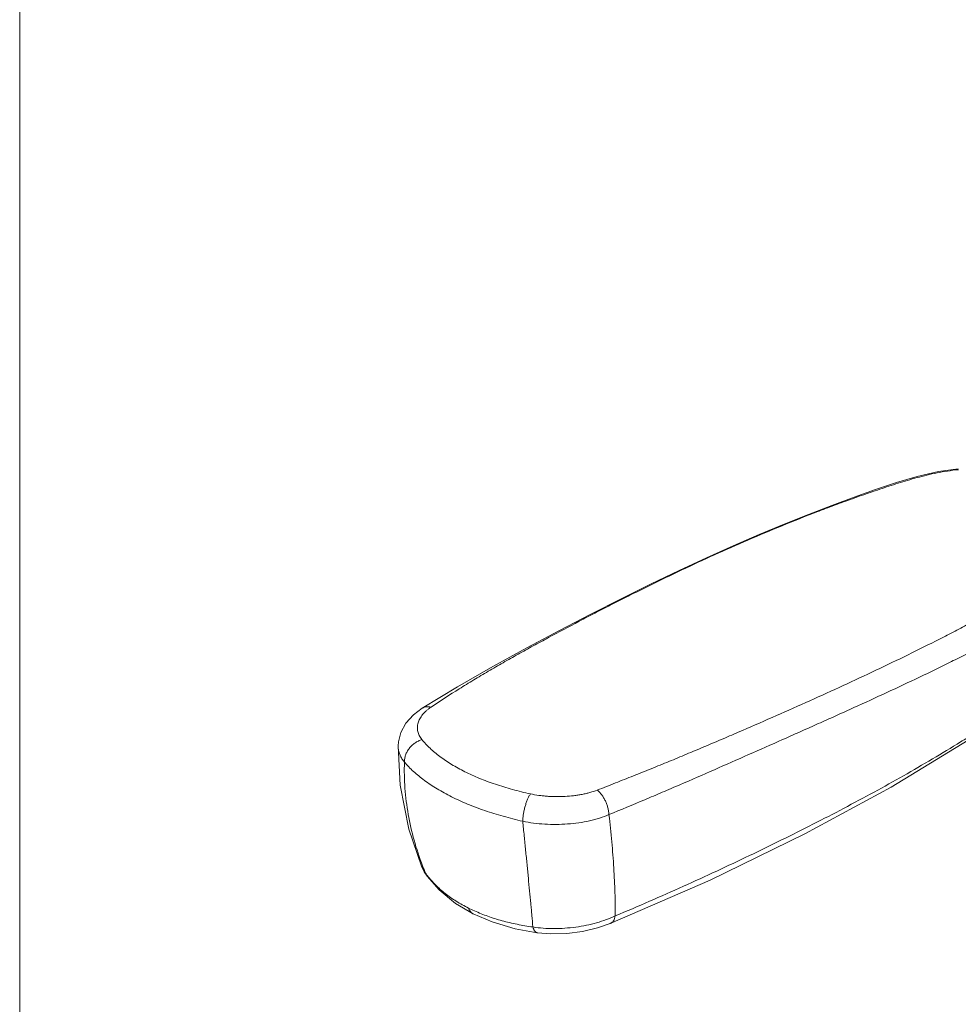
# Model space of a CAD drawing. Units: inches. Extents: x 0 to 30, y 0 to 20.
# Drawn here: x 0 to 2.2, y 14.3 to 16.6 of the extents above; entities that cross this region are included whole.
import ezdxf

# ---------------------------------------------------------------- set-up
doc = ezdxf.new("R2010")
doc.units = ezdxf.units.IN
doc.header["$LTSCALE"] = 1.65
doc.header["$MEASUREMENT"] = 0
doc.layers.get('0').update_dxf_attribs({"linetype": 'CONTINUOUS'})

msp = doc.modelspace()

# ---------------------------------------------------------------- linework, layer by layer
at = {"color": 0, "linetype": 'Continuous', "lineweight": 0}
for p, q in [((0, 0), (0, 20)), ((1.0223, 14.9965), (0.9403, 14.9462)), ((0.9403, 14.9462), (0.9403, 14.9462)), ((0.8838, 14.8585), (0.8838, 14.8585)), ((0.9384, 14.5772), (0.9384, 14.5772)), ((0.9384, 14.5772), (0.9478, 14.5606)), ((0.9384, 14.5772), (0.9446, 14.5645)), ((0.9446, 14.5645), (0.9515, 14.5539)), ((0.9515, 14.5539), (0.9478, 14.5606)), ((0.9515, 14.5539), (0.9515, 14.5539)), ((1.0178, 14.4901), (1.0593, 14.4657)), ((1.0593, 14.4657), (1.0592, 14.4657)), ((1.2089, 14.4219), (1.2089, 14.4219)), ((1.3788, 14.4433), (1.3788, 14.4434))]:
    msp.add_line(p, q, dxfattribs=at)
for points in [[(2.192, 15.5058), (2.1461, 15.4994), (2.0963, 15.4879), (2.0478, 15.4734), (1.999, 15.457), (1.9487, 15.4393), (1.8963, 15.42), (1.8419, 15.3991), (1.7854, 15.3765), (1.7269, 15.3521), (1.6665, 15.3259), (1.6042, 15.2978), (1.5398, 15.2678), (1.4733, 15.2357), (1.4045, 15.2017), (1.3336, 15.1657), (1.2603, 15.1278), (1.1843, 15.0874), (1.1051, 15.044), (1.0223, 14.9965)], [(1.3788, 14.4433), (1.6128, 14.545), (1.834, 14.6526), (2.0356, 14.7622), (2.2153, 14.8715), (2.3715, 14.9781), (2.4987, 15.078)], [(0.9403, 14.9462), (0.9196, 14.9307), (0.9017, 14.9111), (0.8901, 14.8899), (0.8845, 14.868), (0.8838, 14.8585)], [(0.8838, 14.8585), (0.8889, 14.7663), (0.909, 14.6637), (0.9384, 14.5772)], [(0.9515, 14.5539), (0.9793, 14.5218), (1.0178, 14.4901)], [(1.0592, 14.4657), (1.1032, 14.447), (1.1571, 14.4313), (1.2089, 14.4219)], [(1.2089, 14.4219), (1.2404, 14.4194), (1.2777, 14.4203), (1.3144, 14.425), (1.3498, 14.4333), (1.3788, 14.4434)]]:
    msp.add_lwpolyline(points, dxfattribs=at)
for centre, radius, start, end in [((0.9341, 14.858), 0.0502, 179.4054, 184.8004), ((1.5962, 14.8293), 0.7018, 200.9715, 202.5086), ((1.1185, 14.6852), 0.2113, 216.1232, 218.0868), ((1.2198, 14.8241), 0.385, 243.5338, 245.7815), ((1.0677, 14.4825), 0.0188, 237.5832, 243.435)]:
    msp.add_arc(centre, radius, start, end, dxfattribs=at)
for points, knots in [([(0.9609, 14.949), (0.9826, 14.9636), (1.0155, 14.9849), (1.0603, 15.0124), (1.0944, 15.0327), (1.129, 15.0527), (1.1639, 15.0724), (1.1992, 15.0919), (1.2467, 15.1177), (1.2946, 15.1431), (1.3429, 15.1682), (1.3793, 15.1869), (1.4161, 15.2055), (1.4654, 15.2301), (1.5278, 15.2606), (1.6039, 15.2963), (1.6814, 15.331), (1.7605, 15.3648), (1.8276, 15.3919), (1.8823, 15.4128), (1.9169, 15.4256), (1.9448, 15.4357), (1.9659, 15.4431), (1.9871, 15.4505), (2.0085, 15.4577), (2.03, 15.4649), (2.0516, 15.4719), (2.0736, 15.4786), (2.0959, 15.485), (2.1189, 15.4909), (2.1426, 15.4962), (2.1671, 15.5005), (2.1838, 15.5026), (2.1923, 15.5035)], [0, 0, 0, 0, 0.057677, 0.08677, 0.116041, 0.145475, 0.175049, 0.204748, 0.234566, 0.294528, 0.324655, 0.354869, 0.385178, 0.415598, 0.476835, 0.53869, 0.601256, 0.664612, 0.72884, 0.761293, 0.79398, 0.810419, 0.826922, 0.843482, 0.860092, 0.876763, 0.893518, 0.910397, 0.927499, 0.944933, 0.962784, 0.981134, 1, 1, 1, 1]), ([(2.5197, 15.3419), (2.5186, 15.3398), (2.5162, 15.3358), (2.5118, 15.3299), (2.5069, 15.3242), (2.4995, 15.3167), (2.4891, 15.3075), (2.4755, 15.2971), (2.4634, 15.2887), (2.4534, 15.282), (2.4431, 15.2753), (2.4326, 15.2687), (2.4221, 15.2621), (2.4114, 15.2554), (2.398, 15.2471), (2.3818, 15.2372), (2.3654, 15.2274), (2.3433, 15.2143), (2.3152, 15.198), (2.2811, 15.1787), (2.2463, 15.1595), (2.2111, 15.1406), (2.1753, 15.1218), (2.1268, 15.0969), (2.0651, 15.0662), (1.9898, 15.0301), (1.9133, 14.9945), (1.8356, 14.9594), (1.7572, 14.9246), (1.6912, 14.8958), (1.638, 14.8729), (1.5977, 14.8558), (1.5571, 14.8388), (1.5163, 14.8218), (1.475, 14.805), (1.4334, 14.7882), (1.3913, 14.7716), (1.3631, 14.7605), (1.3489, 14.755)], [0, 0, 0, 0, 0.00529, 0.010812, 0.016558, 0.022507, 0.034963, 0.048045, 0.061604, 0.068518, 0.075497, 0.089612, 0.096727, 0.103868, 0.118222, 0.132666, 0.147196, 0.161816, 0.191322, 0.221162, 0.251308, 0.281745, 0.312458, 0.343428, 0.406075, 0.469563, 0.533765, 0.598551, 0.663824, 0.729591, 0.762679, 0.795923, 0.829341, 0.862956, 0.896803, 0.930919, 0.965318, 1, 1, 1, 1]), ([(2.5566, 15.2883), (2.5555, 15.286), (2.5528, 15.2815), (2.5483, 15.275), (2.5432, 15.2688), (2.5376, 15.2628), (2.5315, 15.257), (2.5228, 15.2493), (2.5111, 15.2402), (2.4961, 15.2298), (2.4831, 15.2216), (2.4724, 15.2151), (2.4642, 15.2103), (2.4561, 15.2055), (2.445, 15.1991), (2.4311, 15.1911), (2.4144, 15.1815), (2.3975, 15.1719), (2.3805, 15.1624), (2.3633, 15.1529), (2.3402, 15.1403), (2.311, 15.1245), (2.2756, 15.1058), (2.2397, 15.0872), (2.2033, 15.0688), (2.1541, 15.0443), (2.0916, 15.014), (2.0155, 14.9783), (1.9512, 14.949), (1.8994, 14.9256), (1.8602, 14.9081), (1.8209, 14.8905), (1.7683, 14.8671), (1.7021, 14.8377), (1.6221, 14.8025), (1.5549, 14.7732), (1.5006, 14.7499), (1.4456, 14.7265), (1.4041, 14.7092), (1.3762, 14.6978)], [0, 0, 0, 0, 0.005886, 0.011825, 0.017873, 0.024068, 0.030419, 0.036915, 0.050282, 0.064028, 0.078062, 0.08516, 0.092298, 0.09947, 0.106673, 0.121152, 0.135707, 0.150332, 0.165037, 0.179823, 0.194689, 0.224647, 0.254889, 0.285398, 0.316161, 0.347162, 0.409818, 0.473248, 0.537328, 0.569569, 0.601924, 0.634383, 0.666942, 0.732375, 0.798264, 0.864717, 0.898204, 0.931892, 1, 1, 1, 1]), ([(2.4968, 15.0801), (2.479, 15.0637), (2.4511, 15.0407), (2.4126, 15.0116), (2.3832, 14.9904), (2.3533, 14.9694), (2.323, 14.9486), (2.2923, 14.928), (2.261, 14.9076), (2.2294, 14.8874), (2.1864, 14.8605), (2.109, 14.8138), (1.9944, 14.749), (1.8763, 14.687), (1.7789, 14.6382), (1.7039, 14.6017), (1.6276, 14.5657), (1.5235, 14.518), (1.4443, 14.4835), (1.3909, 14.4611)], [0, 0, 0, 0, 0.056983, 0.085355, 0.11383, 0.142503, 0.171397, 0.200513, 0.229853, 0.259417, 0.289207, 0.349468, 0.472717, 0.59955, 0.664266, 0.729815, 0.796177, 0.863337, 1, 1, 1, 1]), ([(0.9609, 14.949), (0.9591, 14.9494), (0.9554, 14.95), (0.9499, 14.9499), (0.9448, 14.9487), (0.9417, 14.9471), (0.9403, 14.9462)], [0, 0, 0, 0, 0.269034, 0.522967, 0.764736, 1, 1, 1, 1]), ([(0.9394, 14.873), (0.9382, 14.8745), (0.936, 14.8775), (0.9332, 14.8822), (0.931, 14.8871), (0.9296, 14.8921), (0.9287, 14.897), (0.9286, 14.9021), (0.929, 14.9071), (0.9302, 14.9121), (0.9319, 14.917), (0.9343, 14.9219), (0.9373, 14.9267), (0.9408, 14.9314), (0.945, 14.936), (0.9497, 14.9405), (0.9551, 14.9449), (0.9589, 14.9476), (0.9609, 14.949)], [0, 0, 0, 0, 0.063118, 0.123739, 0.182077, 0.238599, 0.29398, 0.348887, 0.403967, 0.459885, 0.517269, 0.576699, 0.638685, 0.703662, 0.771965, 0.843828, 0.919628, 1, 1, 1, 1]), ([(0.9394, 14.873), (0.9365, 14.8721), (0.9309, 14.8698), (0.923, 14.8652), (0.9159, 14.8594), (0.9097, 14.8526), (0.9047, 14.8451), (0.9011, 14.8371), (0.8989, 14.8288), (0.8985, 14.8232), (0.8985, 14.8205)], [0, 0, 0, 0, 0.126144, 0.254785, 0.384234, 0.513209, 0.640293, 0.764273, 0.884415, 1, 1, 1, 1]), ([(1.1928, 14.7462), (1.1787, 14.7493), (1.1579, 14.7544), (1.1307, 14.7622), (1.111, 14.7685), (1.092, 14.7752), (1.068, 14.7846), (1.0399, 14.7973), (1.0137, 14.8117), (0.9946, 14.8239), (0.9815, 14.8332), (0.9694, 14.8427), (0.955, 14.8555), (0.9453, 14.8658), (0.9394, 14.873)], [0, 0, 0, 0, 0.150139, 0.223268, 0.294858, 0.364778, 0.432916, 0.563426, 0.685722, 0.743643, 0.79935, 0.852822, 0.904068, 1, 1, 1, 1]), ([(0.884, 14.8538), (0.8842, 14.8509), (0.8852, 14.8451), (0.8882, 14.8365), (0.8927, 14.8282), (0.8964, 14.823), (0.8985, 14.8205)], [0, 0, 0, 0, 0.235593, 0.478201, 0.731992, 1, 1, 1, 1]), ([(0.9409, 14.5781), (0.9334, 14.5977), (0.9202, 14.6373), (0.9065, 14.698), (0.8988, 14.7592), (0.8979, 14.8001), (0.8985, 14.8205)], [0, 0, 0, 0, 0.254149, 0.504822, 0.753172, 1, 1, 1, 1]), ([(0.8985, 14.8205), (0.9051, 14.8127), (0.916, 14.8016), (0.932, 14.7878), (0.9501, 14.7737), (0.9754, 14.757), (1.0091, 14.7386), (1.0463, 14.7217), (1.0867, 14.7066), (1.1298, 14.6933), (1.1596, 14.6857), (1.1748, 14.6823)], [0, 0, 0, 0, 0.096757, 0.148358, 0.202103, 0.315992, 0.438335, 0.56868, 0.706344, 0.850484, 1, 1, 1, 1]), ([(1.1928, 14.7462), (1.1922, 14.7454), (1.191, 14.7435), (1.1887, 14.7393), (1.1859, 14.7334), (1.1829, 14.7256), (1.1803, 14.7171), (1.1781, 14.7083), (1.1764, 14.6994), (1.1753, 14.6907), (1.1749, 14.6851), (1.1748, 14.6823)], [0, 0, 0, 0, 0.04784, 0.0997, 0.213876, 0.339262, 0.472352, 0.609102, 0.745353, 0.877084, 1, 1, 1, 1]), ([(1.3489, 14.755), (1.3433, 14.7529), (1.3345, 14.75), (1.3226, 14.7469), (1.3132, 14.745), (1.3035, 14.7433), (1.2904, 14.7415), (1.2735, 14.7401), (1.2565, 14.7397), (1.2429, 14.74), (1.2327, 14.7406), (1.2225, 14.7415), (1.2092, 14.7431), (1.1993, 14.7449), (1.1928, 14.7462)], [0, 0, 0, 0, 0.114443, 0.173801, 0.234466, 0.29627, 0.35902, 0.486651, 0.616031, 0.680947, 0.745753, 0.810248, 0.874243, 1, 1, 1, 1]), ([(1.3489, 14.755), (1.3508, 14.7535), (1.3544, 14.75), (1.3594, 14.744), (1.3639, 14.7371), (1.3679, 14.7297), (1.3713, 14.7218), (1.3738, 14.7137), (1.3755, 14.7057), (1.3761, 14.7004), (1.3762, 14.6978)], [0, 0, 0, 0, 0.111648, 0.232015, 0.35881, 0.48971, 0.621994, 0.752888, 0.87981, 1, 1, 1, 1]), ([(1.3762, 14.6978), (1.3691, 14.6947), (1.358, 14.6906), (1.3427, 14.6862), (1.3265, 14.6822), (1.3055, 14.6784), (1.2795, 14.6756), (1.253, 14.6745), (1.2264, 14.6752), (1.2003, 14.6777), (1.1832, 14.6805), (1.1748, 14.6823)], [0, 0, 0, 0, 0.113559, 0.172714, 0.233246, 0.357803, 0.485873, 0.615829, 0.745934, 0.874548, 1, 1, 1, 1]), ([(1.3909, 14.4611), (1.391, 14.4792), (1.3905, 14.5068), (1.389, 14.5442), (1.3869, 14.5837), (1.383, 14.6351), (1.3787, 14.6766), (1.3762, 14.6978)], [0, 0, 0, 0, 0.22907, 0.349053, 0.472623, 0.730018, 1, 1, 1, 1]), ([(1.1748, 14.6823), (1.1759, 14.6708), (1.1782, 14.6481), (1.1816, 14.6145), (1.1848, 14.5818), (1.1879, 14.5503), (1.1908, 14.5198), (1.1931, 14.4952), (1.1949, 14.476), (1.1966, 14.4578), (1.1978, 14.4442), (1.1985, 14.4353)], [0, 0, 0, 0, 0.139879, 0.276128, 0.408327, 0.536187, 0.659508, 0.77809, 0.83554, 0.891717, 1, 1, 1, 1]), ([(1.0482, 14.4794), (1.0384, 14.4843), (1.0242, 14.4923), (1.0063, 14.5042), (0.9898, 14.5164), (0.9712, 14.5327), (0.9581, 14.5473), (0.9522, 14.5548)], [0, 0, 0, 0, 0.268053, 0.39733, 0.523585, 0.767307, 1, 1, 1, 1]), ([(1.0576, 14.4666), (1.0565, 14.4673), (1.0545, 14.4689), (1.0519, 14.4719), (1.0498, 14.4754), (1.0487, 14.478), (1.0482, 14.4794)], [0, 0, 0, 0, 0.233706, 0.475684, 0.730319, 1, 1, 1, 1]), ([(1.1985, 14.4353), (1.1861, 14.437), (1.1619, 14.4411), (1.1267, 14.4494), (1.0934, 14.4598), (1.0721, 14.4683), (1.0619, 14.4729)], [0, 0, 0, 0, 0.262932, 0.517709, 0.763534, 1, 1, 1, 1]), ([(1.1985, 14.4353), (1.2065, 14.4341), (1.2229, 14.4322), (1.2479, 14.4313), (1.2732, 14.4322), (1.2985, 14.4348), (1.3233, 14.439), (1.3472, 14.4449), (1.3698, 14.4521), (1.3841, 14.4579), (1.3909, 14.4611)], [0, 0, 0, 0, 0.123903, 0.251385, 0.380848, 0.510701, 0.639196, 0.76458, 0.885325, 1, 1, 1, 1]), ([(1.3788, 14.4434), (1.3796, 14.4437), (1.3811, 14.4444), (1.3831, 14.4459), (1.3849, 14.4477), (1.3872, 14.4506), (1.3894, 14.455), (1.3905, 14.459), (1.3909, 14.4611)], [0, 0, 0, 0, 0.109016, 0.219911, 0.334387, 0.453924, 0.712179, 1, 1, 1, 1]), ([(1.2089, 14.4219), (1.2083, 14.422), (1.2072, 14.4223), (1.2057, 14.4231), (1.2042, 14.4243), (1.2028, 14.4258), (1.2016, 14.4277), (1.1999, 14.4309), (1.199, 14.4335), (1.1985, 14.4353)], [0, 0, 0, 0, 0.092533, 0.189339, 0.294052, 0.409357, 0.537096, 0.67819, 1, 1, 1, 1])]:
    msp.add_open_spline(points, degree=3, knots=knots, dxfattribs=at)

doc.saveas('drawing.dxf')
